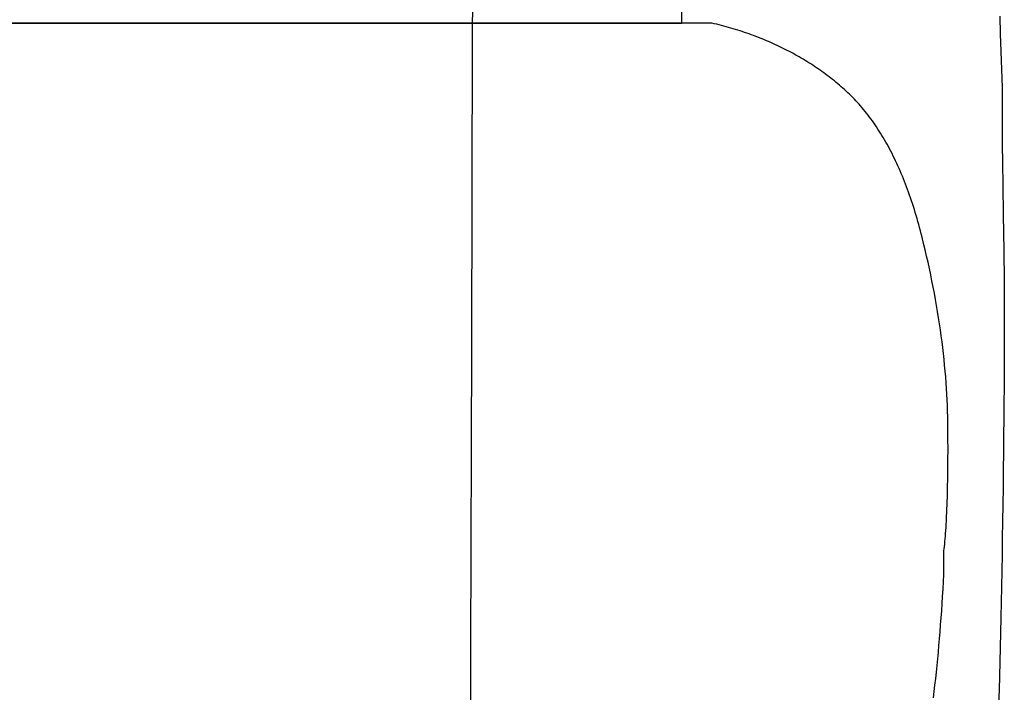
# Model space of a CAD drawing. Extents: x 20 to 5240, y 20 to 3125.
# Drawn here: x 2985 to 3112, y 1714 to 1801 of the extents above; entities that cross this region are included whole.
import ezdxf

# ---------------------------------------------------------------- set-up
doc = ezdxf.new("R2010")
doc.units = 0
doc.layers.get('0').update_dxf_attribs({"color": 3, "linetype": 'CONTINUOUS'})
doc.layers.add('CSLAYER5', color=3, linetype='CONTINUOUS')

# ---------------------------------------------------------------- blocks, each defined once
blk = doc.blocks.new('BLKF068')
at = {"layer": 'CSLAYER5', "color": 3, "linetype": 'CONTINUOUS'}
for p, q in [((3043.404705, 1835.727383), (3043.301112, 1798.826983)), ((3070.376786, 1800.626945), (3070.396178, 1803.041818)), ((3111.468627, 1801.506198), (3111.549375, 1799.252941)), ((2964.283819, 1800.626945), (3002.367561, 1800.626945)), ((2993.949462, 1800.626945), (2976.411734, 1800.626945)), ((2993.949462, 1800.626945), (2976.411734, 1800.626945)), ((3014.98298, 1800.626945), (2993.949462, 1800.626945)), ((3014.98298, 1800.626945), (2993.949462, 1800.626945)), ((3002.367561, 1800.626945), (3032.575445, 1800.626945)), ((3035.510247, 1800.626945), (3014.98298, 1800.626945)), ((3035.510247, 1800.626945), (3014.98298, 1800.626945)), ((3032.575445, 1800.626945), (3051.76961, 1800.626945)), ((3051.529059, 1800.626945), (3035.510247, 1800.626945)), ((3051.529059, 1800.626945), (3035.510247, 1800.626945)), ((3063.123137, 1800.626945), (3051.529059, 1800.626945)), ((3063.123137, 1800.626945), (3051.529059, 1800.626945)), ((3051.76961, 1800.626945), (3063.264807, 1800.626945)), ((3070.376786, 1800.626945), (3063.123137, 1800.626945)), ((3070.376786, 1800.626945), (3063.123137, 1800.626945)), ((3063.264807, 1800.626945), (3070.376786, 1800.626945)), ((3072.323277, 1800.626945), (3070.376786, 1800.626945)), ((3072.323277, 1800.626945), (3070.376786, 1800.626945)), ((3074.269643, 1800.626945), (3072.323277, 1800.626945)), ((3074.269643, 1800.626945), (3072.323277, 1800.626945)), ((3074.580742, 1800.553321), (3074.269643, 1800.626945)), ((3074.580742, 1800.553321), (3074.269643, 1800.626945)), ((3074.890364, 1800.477866), (3074.580742, 1800.553321)), ((3074.890364, 1800.477866), (3074.580742, 1800.553321)), ((3075.198511, 1800.400578), (3074.890364, 1800.477866)), ((3075.198511, 1800.400578), (3074.890364, 1800.477866)), ((3075.505181, 1800.321457), (3075.198511, 1800.400578)), ((3075.505181, 1800.321457), (3075.198511, 1800.400578)), ((3075.810376, 1800.240504), (3075.505181, 1800.321457)), ((3075.810376, 1800.240504), (3075.505181, 1800.321457)), ((3076.114094, 1800.157719), (3075.810376, 1800.240504)), ((3076.114094, 1800.157719), (3075.810376, 1800.240504)), ((3076.416336, 1800.073102), (3076.114094, 1800.157719)), ((3076.416336, 1800.073102), (3076.114094, 1800.157719)), ((3076.717101, 1799.986652), (3076.416336, 1800.073102)), ((3076.717101, 1799.986652), (3076.416336, 1800.073102)), ((3077.016391, 1799.89837), (3076.717101, 1799.986652)), ((3077.016391, 1799.89837), (3076.717101, 1799.986652)), ((3077.314205, 1799.808256), (3077.016391, 1799.89837)), ((3077.314205, 1799.808256), (3077.016391, 1799.89837)), ((3077.610542, 1799.716309), (3077.314205, 1799.808256)), ((3077.610542, 1799.716309), (3077.314205, 1799.808256)), ((3077.905403, 1799.62253), (3077.610542, 1799.716309)), ((3077.905403, 1799.62253), (3077.610542, 1799.716309)), ((3078.198788, 1799.526918), (3077.905403, 1799.62253)), ((3078.198788, 1799.526918), (3077.905403, 1799.62253)), ((3043.301112, 1798.826983), (3043.189114, 1758.879435)), ((3078.490697, 1799.429475), (3078.198788, 1799.526918)), ((3078.490697, 1799.429475), (3078.198788, 1799.526918)), ((3078.78113, 1799.330199), (3078.490697, 1799.429475)), ((3078.78113, 1799.330199), (3078.490697, 1799.429475)), ((3079.070087, 1799.22909), (3078.78113, 1799.330199)), ((3079.070087, 1799.22909), (3078.78113, 1799.330199)), ((3079.357567, 1799.12615), (3079.070087, 1799.22909)), ((3079.357567, 1799.12615), (3079.070087, 1799.22909)), ((3079.643572, 1799.021377), (3079.357567, 1799.12615)), ((3079.643572, 1799.021377), (3079.357567, 1799.12615)), ((3079.9281, 1798.914771), (3079.643572, 1799.021377)), ((3079.9281, 1798.914771), (3079.643572, 1799.021377)), ((3080.211152, 1798.806333), (3079.9281, 1798.914771)), ((3080.211152, 1798.806333), (3079.9281, 1798.914771)), ((3080.492728, 1798.696063), (3080.211152, 1798.806333)), ((3080.492728, 1798.696063), (3080.211152, 1798.806333)), ((3080.772827, 1798.583961), (3080.492728, 1798.696063)), ((3080.772827, 1798.583961), (3080.492728, 1798.696063)), ((3081.051451, 1798.470026), (3080.772827, 1798.583961)), ((3081.051451, 1798.470026), (3080.772827, 1798.583961)), ((3081.328598, 1798.354259), (3081.051451, 1798.470026)), ((3081.328598, 1798.354259), (3081.051451, 1798.470026)), ((3081.60427, 1798.23666), (3081.328598, 1798.354259)), ((3081.60427, 1798.23666), (3081.328598, 1798.354259)), ((3111.549375, 1799.252941), (3111.627535, 1796.968459)), ((3081.878465, 1798.117228), (3081.60427, 1798.23666)), ((3081.878465, 1798.117228), (3081.60427, 1798.23666)), ((3082.151184, 1797.995964), (3081.878465, 1798.117228)), ((3082.151184, 1797.995964), (3081.878465, 1798.117228)), ((3082.422427, 1797.872868), (3082.151184, 1797.995964)), ((3082.422427, 1797.872868), (3082.151184, 1797.995964)), ((3082.692193, 1797.747939), (3082.422427, 1797.872868)), ((3082.692193, 1797.747939), (3082.422427, 1797.872868)), ((3082.960484, 1797.621178), (3082.692193, 1797.747939)), ((3082.960484, 1797.621178), (3082.692193, 1797.747939)), ((3083.227298, 1797.492585), (3082.960484, 1797.621178)), ((3083.227298, 1797.492585), (3082.960484, 1797.621178)), ((3083.492637, 1797.362159), (3083.227298, 1797.492585)), ((3083.492637, 1797.362159), (3083.227298, 1797.492585)), ((3083.756499, 1797.229901), (3083.492637, 1797.362159)), ((3083.756499, 1797.229901), (3083.492637, 1797.362159)), ((3084.018885, 1797.09581), (3083.756499, 1797.229901)), ((3084.018885, 1797.09581), (3083.756499, 1797.229901)), ((3084.279795, 1796.959885), (3084.018885, 1797.09581)), ((3084.279795, 1796.959885), (3084.018885, 1797.09581)), ((3084.539229, 1796.822128), (3084.279795, 1796.959885)), ((3084.539229, 1796.822128), (3084.279795, 1796.959885)), ((3084.797188, 1796.682538), (3084.539229, 1796.822128)), ((3084.797188, 1796.682538), (3084.539229, 1796.822128)), ((3085.05367, 1796.541115), (3084.797188, 1796.682538)), ((3085.05367, 1796.541115), (3084.797188, 1796.682538)), ((3085.308676, 1796.397858), (3085.05367, 1796.541115)), ((3085.308676, 1796.397858), (3085.05367, 1796.541115)), ((3085.562207, 1796.252769), (3085.308676, 1796.397858)), ((3085.562207, 1796.252769), (3085.308676, 1796.397858)), ((3085.814261, 1796.105847), (3085.562207, 1796.252769)), ((3085.814261, 1796.105847), (3085.562207, 1796.252769)), ((3086.064839, 1795.957092), (3085.814261, 1796.105847)), ((3086.064839, 1795.957092), (3085.814261, 1796.105847)), ((3086.313941, 1795.806503), (3086.064839, 1795.957092)), ((3086.313941, 1795.806503), (3086.064839, 1795.957092)), ((3086.561568, 1795.654082), (3086.313941, 1795.806503)), ((3086.561568, 1795.654082), (3086.313941, 1795.806503)), ((3111.627535, 1796.968459), (3111.703108, 1794.652752)), ((3086.807718, 1795.499828), (3086.561568, 1795.654082)), ((3086.807718, 1795.499828), (3086.561568, 1795.654082)), ((3087.052393, 1795.343741), (3086.807718, 1795.499828)), ((3087.052393, 1795.343741), (3086.807718, 1795.499828)), ((3087.295591, 1795.185821), (3087.052393, 1795.343741)), ((3087.295591, 1795.185821), (3087.052393, 1795.343741)), ((3087.537313, 1795.026068), (3087.295591, 1795.185821)), ((3087.537313, 1795.026068), (3087.295591, 1795.185821)), ((3087.77756, 1794.864482), (3087.537313, 1795.026068)), ((3087.77756, 1794.864482), (3087.537313, 1795.026068)), ((3088.01633, 1794.701063), (3087.77756, 1794.864482)), ((3088.01633, 1794.701063), (3087.77756, 1794.864482)), ((3088.253625, 1794.53581), (3088.01633, 1794.701063)), ((3088.253625, 1794.53581), (3088.01633, 1794.701063)), ((3088.489443, 1794.368725), (3088.253625, 1794.53581)), ((3088.489443, 1794.368725), (3088.253625, 1794.53581)), ((3111.703108, 1794.652752), (3111.776091, 1792.30582)), ((3088.723785, 1794.199807), (3088.489443, 1794.368725)), ((3088.723785, 1794.199807), (3088.489443, 1794.368725)), ((3088.956652, 1794.029056), (3088.723785, 1794.199807)), ((3088.956652, 1794.029056), (3088.723785, 1794.199807)), ((3089.188042, 1793.856472), (3088.956652, 1794.029056)), ((3089.188042, 1793.856472), (3088.956652, 1794.029056)), ((3089.417957, 1793.682055), (3089.188042, 1793.856472)), ((3089.417957, 1793.682055), (3089.188042, 1793.856472)), ((3089.646395, 1793.505805), (3089.417957, 1793.682055)), ((3089.646395, 1793.505805), (3089.417957, 1793.682055)), ((3089.873358, 1793.327722), (3089.646395, 1793.505805)), ((3089.873358, 1793.327722), (3089.646395, 1793.505805)), ((3090.098845, 1793.147806), (3089.873358, 1793.327722)), ((3090.098845, 1793.147806), (3089.873358, 1793.327722)), ((3090.322855, 1792.966057), (3090.098845, 1793.147806)), ((3090.322855, 1792.966057), (3090.098845, 1793.147806)), ((3090.54539, 1792.782475), (3090.322855, 1792.966057)), ((3090.54539, 1792.782475), (3090.322855, 1792.966057)), ((3090.766448, 1792.59706), (3090.54539, 1792.782475)), ((3090.766448, 1792.59706), (3090.54539, 1792.782475)), ((3090.986031, 1792.409813), (3090.766448, 1792.59706)), ((3090.986031, 1792.409813), (3090.766448, 1792.59706)), ((3091.204138, 1792.220732), (3090.986031, 1792.409813)), ((3091.204138, 1792.220732), (3090.986031, 1792.409813)), ((3091.4206, 1792.02899), (3091.204138, 1792.220732)), ((3091.4206, 1792.02899), (3091.204138, 1792.220732)), ((3091.635267, 1791.833793), (3091.4206, 1792.02899)), ((3091.635267, 1791.833793), (3091.4206, 1792.02899)), ((3111.776091, 1792.30582), (3111.776091, 1788.582005)), ((3091.848139, 1791.63514), (3091.635267, 1791.833793)), ((3091.848139, 1791.63514), (3091.635267, 1791.833793)), ((3092.059214, 1791.433031), (3091.848139, 1791.63514)), ((3092.059214, 1791.433031), (3091.848139, 1791.63514)), ((3092.268493, 1791.227466), (3092.059214, 1791.433031)), ((3092.268493, 1791.227466), (3092.059214, 1791.433031)), ((3092.475977, 1791.018444), (3092.268493, 1791.227466)), ((3092.475977, 1791.018444), (3092.268493, 1791.227466)), ((3092.681665, 1790.805967), (3092.475977, 1791.018444)), ((3092.681665, 1790.805967), (3092.475977, 1791.018444)), ((3092.885557, 1790.590034), (3092.681665, 1790.805967)), ((3092.885557, 1790.590034), (3092.681665, 1790.805967)), ((3093.087653, 1790.370644), (3092.885557, 1790.590034)), ((3093.087653, 1790.370644), (3092.885557, 1790.590034)), ((3093.287953, 1790.147799), (3093.087653, 1790.370644)), ((3093.287953, 1790.147799), (3093.087653, 1790.370644)), ((3093.486457, 1789.921497), (3093.287953, 1790.147799)), ((3093.486457, 1789.921497), (3093.287953, 1790.147799)), ((3093.683166, 1789.69174), (3093.486457, 1789.921497)), ((3093.683166, 1789.69174), (3093.486457, 1789.921497)), ((3093.878078, 1789.458527), (3093.683166, 1789.69174)), ((3093.878078, 1789.458527), (3093.683166, 1789.69174)), ((3094.071195, 1789.221857), (3093.878078, 1789.458527)), ((3094.071195, 1789.221857), (3093.878078, 1789.458527)), ((3094.262516, 1788.981732), (3094.071195, 1789.221857)), ((3094.262516, 1788.981732), (3094.071195, 1789.221857)), ((3094.452041, 1788.73815), (3094.262516, 1788.981732)), ((3094.452041, 1788.73815), (3094.262516, 1788.981732)), ((3094.63977, 1788.491113), (3094.452041, 1788.73815)), ((3094.63977, 1788.491113), (3094.452041, 1788.73815)), ((3094.825703, 1788.240619), (3094.63977, 1788.491113)), ((3094.825703, 1788.240619), (3094.63977, 1788.491113)), ((3095.009841, 1787.986669), (3094.825703, 1788.240619)), ((3095.009841, 1787.986669), (3094.825703, 1788.240619)), ((3111.776091, 1788.582005), (3111.776091, 1784.858443)), ((3095.192183, 1787.729264), (3095.009841, 1787.986669)), ((3095.192183, 1787.729264), (3095.009841, 1787.986669)), ((3095.372728, 1787.468402), (3095.192183, 1787.729264)), ((3095.372728, 1787.468402), (3095.192183, 1787.729264)), ((3095.551478, 1787.204085), (3095.372728, 1787.468402)), ((3095.551478, 1787.204085), (3095.372728, 1787.468402)), ((3095.728432, 1786.936311), (3095.551478, 1787.204085)), ((3095.728432, 1786.936311), (3095.551478, 1787.204085)), ((3095.90359, 1786.665081), (3095.728432, 1786.936311)), ((3095.90359, 1786.665081), (3095.728432, 1786.936311)), ((3096.076953, 1786.390395), (3095.90359, 1786.665081)), ((3096.076953, 1786.390395), (3095.90359, 1786.665081)), ((3096.248519, 1786.112254), (3096.076953, 1786.390395)), ((3096.248519, 1786.112254), (3096.076953, 1786.390395)), ((3096.41829, 1785.830656), (3096.248519, 1786.112254)), ((3096.41829, 1785.830656), (3096.248519, 1786.112254)), ((3096.586265, 1785.545602), (3096.41829, 1785.830656)), ((3096.586265, 1785.545602), (3096.41829, 1785.830656)), ((3096.752444, 1785.257092), (3096.586265, 1785.545602)), ((3096.752444, 1785.257092), (3096.586265, 1785.545602)), ((3096.916827, 1784.965127), (3096.752444, 1785.257092)), ((3096.916827, 1784.965127), (3096.752444, 1785.257092)), ((3097.079414, 1784.669705), (3096.916827, 1784.965127)), ((3097.079414, 1784.669705), (3096.916827, 1784.965127)), ((3097.240205, 1784.370827), (3097.079414, 1784.669705)), ((3097.240205, 1784.370827), (3097.079414, 1784.669705)), ((3097.399201, 1784.068493), (3097.240205, 1784.370827)), ((3097.399201, 1784.068493), (3097.240205, 1784.370827)), ((3111.776091, 1784.858443), (3111.8207, 1782.653588)), ((3097.5564, 1783.762702), (3097.399201, 1784.068493)), ((3097.5564, 1783.762702), (3097.399201, 1784.068493)), ((3097.711803, 1783.453456), (3097.5564, 1783.762702)), ((3097.711803, 1783.453456), (3097.5564, 1783.762702)), ((3097.865411, 1783.140752), (3097.711803, 1783.453456)), ((3097.865411, 1783.140752), (3097.711803, 1783.453456)), ((3098.017222, 1782.824593), (3097.865411, 1783.140752)), ((3098.017222, 1782.824593), (3097.865411, 1783.140752)), ((3098.167237, 1782.504977), (3098.017222, 1782.824593)), ((3098.167237, 1782.504977), (3098.017222, 1782.824593)), ((3098.315457, 1782.181905), (3098.167237, 1782.504977)), ((3098.315457, 1782.181905), (3098.167237, 1782.504977)), ((3098.46188, 1781.855376), (3098.315457, 1782.181905)), ((3098.46188, 1781.855376), (3098.315457, 1782.181905)), ((3098.606507, 1781.525392), (3098.46188, 1781.855376)), ((3098.606507, 1781.525392), (3098.46188, 1781.855376)), ((3111.8207, 1782.653588), (3111.873951, 1779.647524)), ((3098.749339, 1781.19195), (3098.606507, 1781.525392)), ((3098.749339, 1781.19195), (3098.606507, 1781.525392)), ((3098.890374, 1780.855053), (3098.749339, 1781.19195)), ((3098.890374, 1780.855053), (3098.749339, 1781.19195)), ((3099.029613, 1780.514699), (3098.890374, 1780.855053)), ((3099.029613, 1780.514699), (3098.890374, 1780.855053)), ((3099.167056, 1780.170889), (3099.029613, 1780.514699)), ((3099.167056, 1780.170889), (3099.029613, 1780.514699)), ((3099.302703, 1779.823622), (3099.167056, 1780.170889)), ((3099.302703, 1779.823622), (3099.167056, 1780.170889)), ((3099.436555, 1779.472899), (3099.302703, 1779.823622)), ((3099.436555, 1779.472899), (3099.302703, 1779.823622)), ((3099.56861, 1779.11872), (3099.436555, 1779.472899)), ((3099.56861, 1779.11872), (3099.436555, 1779.472899)), ((3111.873951, 1779.647524), (3111.935866, 1775.840292)), ((3099.698869, 1778.761084), (3099.56861, 1779.11872)), ((3099.698869, 1778.761084), (3099.56861, 1779.11872)), ((3099.827332, 1778.399992), (3099.698869, 1778.761084)), ((3099.827332, 1778.399992), (3099.698869, 1778.761084)), ((3099.953999, 1778.035444), (3099.827332, 1778.399992)), ((3099.953999, 1778.035444), (3099.827332, 1778.399992)), ((3100.07887, 1777.667439), (3099.953999, 1778.035444)), ((3100.07887, 1777.667439), (3099.953999, 1778.035444)), ((3100.201945, 1777.295978), (3100.07887, 1777.667439)), ((3100.201945, 1777.295978), (3100.07887, 1777.667439)), ((3100.323224, 1776.92106), (3100.201945, 1777.295978)), ((3100.323224, 1776.92106), (3100.201945, 1777.295978)), ((3100.442707, 1776.542687), (3100.323224, 1776.92106)), ((3100.442707, 1776.542687), (3100.323224, 1776.92106)), ((3100.560394, 1776.160856), (3100.442707, 1776.542687)), ((3100.560394, 1776.160856), (3100.442707, 1776.542687)), ((3100.676285, 1775.77557), (3100.560394, 1776.160856)), ((3100.676285, 1775.77557), (3100.560394, 1776.160856)), ((3100.79038, 1775.386827), (3100.676285, 1775.77557)), ((3100.79038, 1775.386827), (3100.676285, 1775.77557)), ((3100.902679, 1774.994628), (3100.79038, 1775.386827)), ((3100.902679, 1774.994628), (3100.79038, 1775.386827)), ((3111.935866, 1775.840292), (3112.006467, 1771.231936)), ((3101.013182, 1774.598972), (3100.902679, 1774.994628)), ((3101.013182, 1774.598972), (3100.902679, 1774.994628)), ((3101.121889, 1774.199861), (3101.013182, 1774.598972)), ((3101.121889, 1774.199861), (3101.013182, 1774.598972)), ((3101.2288, 1773.797292), (3101.121889, 1774.199861)), ((3101.2288, 1773.797292), (3101.121889, 1774.199861)), ((3101.333914, 1773.391268), (3101.2288, 1773.797292)), ((3101.333914, 1773.391268), (3101.2288, 1773.797292)), ((3101.437233, 1772.981787), (3101.333914, 1773.391268)), ((3101.437233, 1772.981787), (3101.333914, 1773.391268)), ((3101.638939, 1772.160968), (3101.437233, 1772.981787)), ((3101.638939, 1772.160968), (3101.437233, 1772.981787)), ((3101.834375, 1771.343347), (3101.638939, 1772.160968)), ((3101.834375, 1771.343347), (3101.638939, 1772.160968)), ((3102.023539, 1770.528924), (3101.834375, 1771.343347)), ((3102.023539, 1770.528924), (3101.834375, 1771.343347)), ((3102.206432, 1769.7177), (3102.023539, 1770.528924)), ((3102.206432, 1769.7177), (3102.023539, 1770.528924)), ((3112.006467, 1771.231936), (3112.023704, 1769.947312)), ((3102.383054, 1768.909674), (3102.206432, 1769.7177)), ((3102.383054, 1768.909674), (3102.206432, 1769.7177)), ((3112.023704, 1769.947312), (3112.038007, 1768.598026)), ((3102.553406, 1768.104847), (3102.383054, 1768.909674)), ((3102.553406, 1768.104847), (3102.383054, 1768.909674)), ((3102.717486, 1767.303217), (3102.553406, 1768.104847)), ((3102.717486, 1767.303217), (3102.553406, 1768.104847)), ((3112.038007, 1768.598026), (3112.049376, 1767.184078)), ((3102.875295, 1766.504786), (3102.717486, 1767.303217)), ((3102.875295, 1766.504786), (3102.717486, 1767.303217)), ((3103.026834, 1765.709553), (3102.875295, 1766.504786)), ((3103.026834, 1765.709553), (3102.875295, 1766.504786)), ((3112.049376, 1767.184078), (3112.05781, 1765.705469)), ((3103.172101, 1764.917519), (3103.026834, 1765.709553)), ((3103.172101, 1764.917519), (3103.026834, 1765.709553)), ((3112.05781, 1765.705469), (3112.06331, 1764.162197)), ((3103.311098, 1764.128683), (3103.172101, 1764.917519)), ((3103.311098, 1764.128683), (3103.172101, 1764.917519)), ((3103.443823, 1763.343045), (3103.311098, 1764.128683)), ((3103.443823, 1763.343045), (3103.311098, 1764.128683)), ((3112.06331, 1764.162197), (3112.065876, 1762.554263)), ((3103.570277, 1762.560605), (3103.443823, 1763.343045)), ((3103.570277, 1762.560605), (3103.443823, 1763.343045)), ((3103.690461, 1761.781363), (3103.570277, 1762.560605)), ((3103.690461, 1761.781363), (3103.570277, 1762.560605)), ((3103.804373, 1761.00532), (3103.690461, 1761.781363)), ((3103.804373, 1761.00532), (3103.690461, 1761.781363)), ((3112.065876, 1762.554263), (3112.065507, 1760.881668)), ((3103.912015, 1760.232476), (3103.804373, 1761.00532)), ((3103.912015, 1760.232476), (3103.804373, 1761.00532)), ((3104.013386, 1759.462829), (3103.912015, 1760.232476)), ((3104.013386, 1759.462829), (3103.912015, 1760.232476)), ((3112.065507, 1760.881668), (3112.062205, 1759.14441)), ((3043.189114, 1758.879435), (3043.079244, 1719.754432)), ((3104.108488, 1758.696381), (3104.013386, 1759.462829)), ((3104.108488, 1758.696381), (3104.013386, 1759.462829)), ((3112.062205, 1759.14441), (3112.055964, 1757.342485)), ((3104.19732, 1757.933131), (3104.108488, 1758.696381)), ((3104.19732, 1757.933131), (3104.108488, 1758.696381)), ((3104.279882, 1757.173079), (3104.19732, 1757.933131)), ((3104.279882, 1757.173079), (3104.19732, 1757.933131)), ((3104.356174, 1756.416226), (3104.279882, 1757.173079)), ((3104.356174, 1756.416226), (3104.279882, 1757.173079)), ((3104.426197, 1755.662571), (3104.356174, 1756.416226)), ((3104.426197, 1755.662571), (3104.356174, 1756.416226)), ((3112.055964, 1757.342485), (3112.046781, 1755.475888)), ((3104.48995, 1754.912114), (3104.426197, 1755.662571)), ((3104.48995, 1754.912114), (3104.426197, 1755.662571)), ((3112.046781, 1755.475888), (3112.034655, 1753.544618)), ((3104.547434, 1754.164855), (3104.48995, 1754.912114)), ((3104.547434, 1754.164855), (3104.48995, 1754.912114)), ((3104.598648, 1753.420795), (3104.547434, 1754.164855)), ((3104.598648, 1753.420795), (3104.547434, 1754.164855)), ((3104.643592, 1752.679933), (3104.598648, 1753.420795)), ((3104.643592, 1752.679933), (3104.598648, 1753.420795)), ((3104.682266, 1751.942269), (3104.643592, 1752.679933)), ((3104.682266, 1751.942269), (3104.643592, 1752.679933)), ((3112.034655, 1753.544618), (3112.019588, 1751.548676)), ((3104.714671, 1751.207804), (3104.682266, 1751.942269)), ((3104.714671, 1751.207804), (3104.682266, 1751.942269)), ((3104.740806, 1750.476537), (3104.714671, 1751.207804)), ((3104.740806, 1750.476537), (3104.714671, 1751.207804)), ((3112.019588, 1751.548676), (3112.001578, 1749.488061)), ((3104.760672, 1749.748468), (3104.740806, 1750.476537)), ((3104.760672, 1749.748468), (3104.740806, 1750.476537)), ((3104.774268, 1749.023597), (3104.760672, 1749.748468)), ((3104.774268, 1749.023597), (3104.760672, 1749.748468)), ((3104.781594, 1748.301925), (3104.774268, 1749.023597)), ((3104.781594, 1748.301925), (3104.774268, 1749.023597)), ((3112.001578, 1749.488061), (3111.980627, 1747.362774)), ((3104.787359, 1746.889856), (3104.781594, 1748.301925)), ((3104.787359, 1746.889856), (3104.781594, 1748.301925)), ((3104.787952, 1745.533815), (3104.787359, 1746.889856)), ((3104.787952, 1745.533815), (3104.787359, 1746.889856)), ((3111.980627, 1747.362774), (3111.956733, 1745.172814)), ((3104.783374, 1744.233802), (3104.787952, 1745.533815)), ((3104.783374, 1744.233802), (3104.787952, 1745.533815)), ((3111.956733, 1745.172814), (3111.929897, 1742.918182)), ((3104.773623, 1742.989817), (3104.783374, 1744.233802)), ((3104.773623, 1742.989817), (3104.783374, 1744.233802)), ((3104.7587, 1741.801861), (3104.773623, 1742.989817)), ((3104.7587, 1741.801861), (3104.773623, 1742.989817)), ((3111.929897, 1742.918182), (3111.900816, 1740.649367)), ((3104.738606, 1740.669932), (3104.7587, 1741.801861)), ((3104.738606, 1740.669932), (3104.7587, 1741.801861)), ((3104.713339, 1739.594031), (3104.738606, 1740.669932)), ((3104.713339, 1739.594031), (3104.738606, 1740.669932)), ((3111.900816, 1740.649367), (3111.870187, 1738.416858)), ((3104.647291, 1737.610315), (3104.6829, 1738.574159)), ((3104.647291, 1737.610315), (3104.6829, 1738.574159)), ((3104.6829, 1738.574159), (3104.713339, 1739.594031)), ((3104.6829, 1738.574159), (3104.713339, 1739.594031)), ((3104.606512, 1736.702499), (3104.647291, 1737.610315)), ((3104.606512, 1736.702499), (3104.647291, 1737.610315)), ((3111.870187, 1738.416858), (3111.83801, 1736.220655)), ((3104.560564, 1735.850711), (3104.584184, 1736.269601)), ((3104.560564, 1735.850711), (3104.584184, 1736.269601)), ((3104.584184, 1736.269601), (3104.606512, 1736.702499)), ((3104.584184, 1736.269601), (3104.606512, 1736.702499)), ((3111.83801, 1736.220655), (3111.804284, 1734.060759)), ((3104.453159, 1734.315219), (3104.481949, 1734.678081)), ((3104.453159, 1734.315219), (3104.481949, 1734.678081)), ((3104.481949, 1734.678081), (3104.509446, 1735.054951)), ((3104.481949, 1734.678081), (3104.509446, 1735.054951)), ((3104.509446, 1735.054951), (3104.535651, 1735.445827)), ((3104.509446, 1735.054951), (3104.535651, 1735.445827)), ((3104.535651, 1735.445827), (3104.560564, 1735.850711)), ((3104.535651, 1735.445827), (3104.560564, 1735.850711)), ((3104.359036, 1733.310674), (3104.391703, 1733.631515)), ((3104.359036, 1733.310674), (3104.391703, 1733.631515)), ((3104.391703, 1733.631515), (3104.423077, 1733.966363)), ((3104.391703, 1733.631515), (3104.423077, 1733.966363)), ((3104.423077, 1733.966363), (3104.453159, 1734.315219)), ((3104.423077, 1733.966363), (3104.453159, 1734.315219)), ((3111.804284, 1734.060759), (3111.76901, 1731.937169)), ((3104.253282, 1732.432192), (3104.289826, 1732.711012)), ((3104.253282, 1732.432192), (3104.289826, 1732.711012)), ((3104.253282, 1730.903679), (3104.253282, 1732.432192)), ((3104.253282, 1730.903679), (3104.253282, 1732.432192)), ((3104.289826, 1732.711012), (3104.325077, 1733.003839)), ((3104.289826, 1732.711012), (3104.325077, 1733.003839)), ((3104.325077, 1733.003839), (3104.359036, 1733.310674)), ((3104.325077, 1733.003839), (3104.359036, 1733.310674)), ((3104.253282, 1729.375418), (3104.253282, 1730.903679)), ((3104.253282, 1729.375418), (3104.253282, 1730.903679)), ((3111.76901, 1731.937169), (3111.732187, 1729.849886)), ((3111.732187, 1729.849886), (3111.693817, 1727.798909)), ((3104.148282, 1727.476683), (3104.202166, 1728.421988)), ((3104.148282, 1727.476683), (3104.202166, 1728.421988)), ((3104.202166, 1728.421988), (3104.253282, 1729.375418)), ((3104.202166, 1728.421988), (3104.253282, 1729.375418)), ((3104.09163, 1726.5395), (3104.148282, 1727.476683)), ((3104.09163, 1726.5395), (3104.148282, 1727.476683)), ((3111.693817, 1727.798909), (3111.653898, 1725.784238)), ((3104.03221, 1725.610441), (3104.09163, 1726.5395)), ((3104.03221, 1725.610441), (3104.09163, 1726.5395)), ((3111.653898, 1725.784238), (3111.61243, 1723.805873)), ((3103.905067, 1723.776694), (3103.970022, 1724.689506)), ((3103.905067, 1723.776694), (3103.970022, 1724.689506)), ((3103.970022, 1724.689506), (3104.03221, 1725.610441)), ((3103.970022, 1724.689506), (3104.03221, 1725.610441)), ((3103.837343, 1722.872005), (3103.905067, 1723.776694)), ((3103.837343, 1722.872005), (3103.905067, 1723.776694)), ((3111.61243, 1723.805873), (3111.569415, 1721.863815)), ((3103.693594, 1721.086999), (3103.766852, 1721.97544)), ((3103.693594, 1721.086999), (3103.766852, 1721.97544)), ((3103.766852, 1721.97544), (3103.837343, 1722.872005)), ((3103.766852, 1721.97544), (3103.837343, 1722.872005)), ((3103.617567, 1720.206681), (3103.693594, 1721.086999)), ((3103.617567, 1720.206681), (3103.693594, 1721.086999)), ((3111.569415, 1721.863815), (3111.524851, 1719.958063)), ((3043.079244, 1719.754432), (3042.976067, 1683.070198)), ((3103.538772, 1719.334486), (3103.617567, 1720.206681)), ((3103.538772, 1719.334486), (3103.617567, 1720.206681)), ((3111.524851, 1719.958063), (3111.478739, 1718.088618)), ((3103.37288, 1717.614467), (3103.45721, 1718.470415)), ((3103.37288, 1717.614467), (3103.45721, 1718.470415)), ((3103.45721, 1718.470415), (3103.538772, 1719.334486)), ((3103.45721, 1718.470415), (3103.538772, 1719.334486)), ((3103.285782, 1716.766643), (3103.37288, 1717.614467)), ((3103.285782, 1716.766643), (3103.37288, 1717.614467)), ((3111.478739, 1718.088618), (3111.431079, 1716.255479)), ((3103.103283, 1715.095365), (3103.195916, 1715.926942)), ((3103.103283, 1715.095365), (3103.195916, 1715.926942)), ((3103.195916, 1715.926942), (3103.285782, 1716.766643)), ((3103.195916, 1715.926942), (3103.285782, 1716.766643)), ((3111.431079, 1716.255479), (3111.38187, 1714.458646)), ((3103.00788, 1714.271913), (3103.103283, 1715.095365)), ((3103.00788, 1714.271913), (3103.103283, 1715.095365)), ((3111.38187, 1714.458646), (3111.331113, 1712.698119)), ((3102.909707, 1713.456586), (3103.00788, 1714.271913)), ((3102.909707, 1713.456586), (3103.00788, 1714.271913))]:
    blk.add_line(p, q, dxfattribs=at)

msp = doc.modelspace()

# ---------------------------------------------------------------- block references
msp.add_blockref('BLKF068', (0, 0))

doc.saveas('drawing.dxf')
